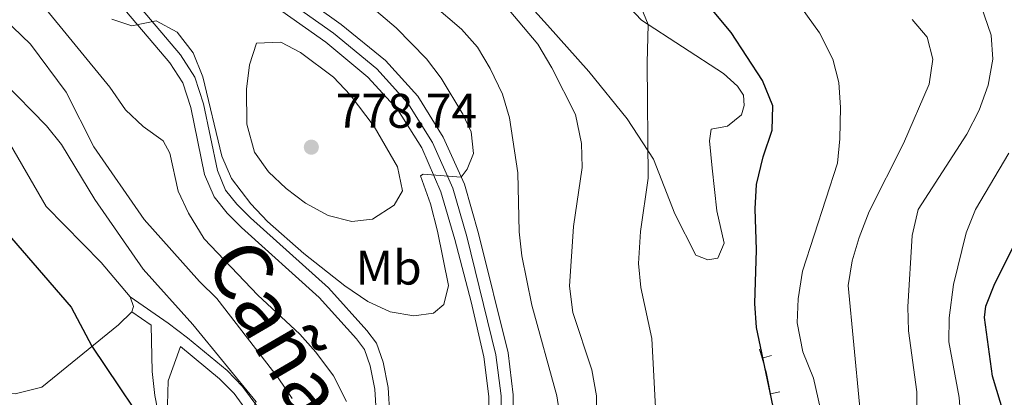
# Model space of a CAD drawing. Units: metres. Extents: x 621561 to 628492, y 706566 to 711319.
# Drawn here: x 622506 to 622709, y 707005 to 707083 of the extents above; entities that cross this region are included whole.
import ezdxf
from ezdxf.enums import TextEntityAlignment as Align

# ---------------------------------------------------------------- set-up
doc = ezdxf.new("R2010")
doc.units = ezdxf.units.M
doc.header["$MEASUREMENT"] = 0
doc.linetypes.add('DGN Style 3', pattern=[107.67321031045873, 76.90943593604194, -30.76377437441678])
doc.linetypes.add('DGN Style 4', pattern=[123.13200693360317, 61.52754874883356, -30.76377437441678, 0.07690943593604195, -30.76377437441678])
for name, color, linetype, lineweight in [('Edificios construcciones cerramientos', 7, 'Continuous', 5), ('Entidades rústicas y varios', 7, 'Continuous', 5), ('Relieve y altimetría', 7, 'Continuous', 5), ('Textos de rotulación', 7, 'Continuous', 5), ('Trazados', 7, 'Continuous', 5), ('Viales y ferrocarril', 7, 'Continuous', 5)]:
    doc.layers.add(name, color=color, linetype=linetype, lineweight=lineweight)
doc.styles.add('Style-arial', font='arial.shx', dxfattribs={"bigfont": 'arialbig.shx'})
doc.styles.add('Style-Arial Narrow', font='txt')
doc.styles.add('Style-Times New Roman', font='txt')

# ---------------------------------------------------------------- blocks, each defined once
blk = doc.blocks.new('5PATER')
at = {"layer": 'Relieve y altimetría', "linetype": 'Continuous', "lineweight": 5}
h = blk.add_hatch(color=250, dxfattribs=at)
edge = h.paths.add_edge_path()
edge.add_ellipse((0, 0), major_axis=(-1.095731442945027, -1.110710700472634), ratio=0.9994222409660319, start_angle=0, end_angle=360)

msp = doc.modelspace()

# ---------------------------------------------------------------- linework, layer by layer
at = {"layer": 'Edificios construcciones cerramientos', "color": 1, "linetype": 'Continuous', "lineweight": 15}
for p, q in [((622659.2258893049, 707012.8874846762, 750.5), (622658.6799999999, 707014.77, 750.5)), ((622659.9221532061, 707010.4863981346, 750.5), (622659.2258893049, 707012.8874846762, 750.5)), ((622660.9123104229, 707005.5896935796, 750.3454948328493), (622660.435831795, 707008.0424156685, 750.4298895713906)), ((622661.8652676791, 707000.684249402, 750.1767053557669), (622660.9123104229, 707005.5896935796, 750.3454948328493))]:
    msp.add_line(p, q, dxfattribs=at)
at = {"layer": 'Edificios construcciones cerramientos', "color": 1, "linetype": 'Continuous', "lineweight": 15, "flags": 128}
for points, elevation in [([(622661.1487343921, 707013.4425780182), (622659.2278650331, 707012.885567331)], 750.5), ([(622662.8774017424, 707005.9690060541), (622660.9141050705, 707005.587605769)], 750.3454948328493)]:
    msp.add_lwpolyline(points, dxfattribs=dict(at, elevation=elevation))
at = {"layer": 'Edificios construcciones cerramientos', "color": 1, "linetype": 'Continuous', "lineweight": 15, "extrusion": (-0.3366834142671746, -0.09763101141149128, 0.9365428255921708), "elevation": -277962.5419928479, "flags": 128}
msp.add_lwpolyline([(-505620.604443263, 744749.3424951779), (-505622.6716511451, 744749.542494583), (-505623.0947909693, 744749.542494583)], dxfattribs=at)
at = {"layer": 'Entidades rústicas y varios', "color": 92, "linetype": 'Continuous', "lineweight": 5, "elevation": 752.0500000000001, "flags": 128}
msp.add_lwpolyline([(622528.8, 707025.54), (622529.52, 707023.56), (622529.2, 707022.46)], dxfattribs=at)
at = {"layer": 'Entidades rústicas y varios', "color": 92, "linetype": 'Continuous', "lineweight": 5}
for points in [[(622628.3300000001, 707089, 756.21), (622634.3400000001, 707082.6400000001, 755.24), (622651.23, 707071.6000000001, 752.24), (622654.1499999999, 707069.02, 751.66), (622655.3700000001, 707067.1499999999, 751.66), (622655.51, 707065.02, 751.46), (622654.99, 707063.0700000001, 751.36), (622652.05, 707060.79, 751.5600000000001), (622648.69, 707060.1400000001, 751.66), (622648.3300000001, 707057.71, 752.72), (622648.9099999999, 707052.1100000001, 752.53), (622649.8999999999, 707043.29, 751.5600000000001), (622651.3899999999, 707036.6200000001, 750.98), (622650.1000000001, 707033.52, 750.98), (622648.02, 707033.19, 751.36), (622645.53, 707034.19, 751.66), (622641.1699999999, 707042.6599999999, 752.72), (622636.78, 707053.95, 754.76), (622631.3800000001, 707062.3, 755.92), (622623.44, 707072.05, 756.79), (622614.8999999999, 707081.5900000001, 758.0500000000001), (622607.5700000001, 707089.76, 757.95)], [(622474.52, 707084.1699999999, 751.37), (622481.04, 707079.9099999999, 752.0500000000001), (622489.97, 707073.8999999999, 752.24), (622496.27, 707067.8, 751.85), (622501.53, 707061.28, 751.85), (622511.48, 707044.22, 751.47), (622522.8800000001, 707032.6400000001, 752.14), (622528.8, 707025.54, 752.0500000000001)], [(622529.2, 707022.46, 752.0500000000001), (622526.4099999999, 707019.79, 751.27), (622510.6300000001, 707006.94, 747.59), (622505.1000000001, 707005.56, 746.52), (622500.9299999999, 707005.6400000001, 746.14), (622496.1300000001, 707007.8, 745.17), (622491.06, 707011.5900000001, 744.39), (622484.5700000001, 707016.6499999999, 744.1), (622477.94, 707024.8800000001, 743.8100000000001), (622467.3, 707039.05, 743.62), (622449.8700000001, 707058.1799999999, 743.71), (622439.6699999999, 707069.3800000001, 744.49), (622437.49, 707072.1699999999, 744.29), (622426.3, 707083.1599999999, 744.29)]]:
    msp.add_polyline3d(points, dxfattribs=at)
at = {"layer": 'Relieve y altimetría', "color": 30, "linetype": 'Continuous', "lineweight": 5, "flags": 128}
for points, elevation in [([(622568.29, 707094.1699999999), (622583.6799999999, 707081.02), (622589.99, 707074.6699999999), (622593, 707070.69), (622597.48, 707063.26), (622599.1599999999, 707059.5800000001), (622599.6799999999, 707055.1200000001), (622598.3400000001, 707051.9199999999), (622597.1499999999, 707050.23), (622589.3, 707050.8800000001), (622588.76, 707050.53), (622590.8, 707044.73), (622592.25, 707039.1300000001), (622594.48, 707027.8900000001), (622593.55, 707024.01), (622591.3899999999, 707022.19), (622587.3800000001, 707021.6799999999), (622582.45, 707022.48), (622577.8800000001, 707024.6200000001), (622573.0900000001, 707027.8), (622564.6799999999, 707034.52), (622557.1799999999, 707041.1000000001), (622553.73, 707044.72), (622549.71, 707049.96), (622547.72, 707054.56), (622543.8200000001, 707070.95), (622541.8200000001, 707075.8999999999), (622538.53, 707080.1699999999), (622534.19, 707082.49), (622529.19, 707081.44), (622525.05, 707082.8600000001)], 770), ([(622474.5800000001, 707092.8500000001), (622498.2, 707073.94), (622502.5800000001, 707070.04), (622511.56, 707060.8500000001), (622514.7, 707056.95), (622521.5700000001, 707045.6200000001), (622531.49, 707031.29), (622541.78, 707019.8400000001), (622554.8200000001, 707003.9299999999), (622554.48, 707003.23), (622553.25, 707002.47), (622552.52, 707001.75), (622559.25, 706981.03), (622564.51, 706971.1300000001), (622567.52, 706966.3700000001), (622575.1399999999, 706951.8999999999), (622577.3200000001, 706946.3300000001), (622581.5, 706929.72), (622586.6399999999, 706916.1599999999), (622591.1200000001, 706906)], 755), ([(622625.1399999999, 707000.1499999999), (622625.02, 707005.1499999999), (622624.0700000001, 707010.53), (622620.1799999999, 707022.31), (622619.48, 707027.77), (622620.3200000001, 707040.0800000001), (622622.0800000001, 707052.21), (622621.98, 707057.21), (622620.74, 707063.2), (622615.8, 707072.8), (622612.95, 707077.6699999999), (622602.24, 707090.48)], 760), ([(622671.23, 707002.4099999999), (622669.78, 707008.8200000001), (622667.6100000001, 707014.24), (622666.47, 707020.1799999999), (622666.6399999999, 707025.1799999999), (622667.56, 707030.8700000001), (622674.78, 707053.1599999999), (622675.23, 707058.1400000001), (622675.3500000001, 707064.5900000001), (622675.02, 707069.74), (622673.81, 707074.5900000001), (622671.05, 707080.04), (622664.49, 707089.1300000001)], 745), ([(622510.3500000001, 707086.24), (622524.6300000001, 707068.81), (622527.8800000001, 707064.1000000001), (622531.51, 707060.6599999999), (622535.6699999999, 707057.77), (622537.05, 707055.21), (622538.77, 707047.3500000001), (622540.8500000001, 707042.81), (622544.1300000001, 707037.5), (622555.1699999999, 707025.8900000001), (622563.8500000001, 707017.8700000001), (622567.1499999999, 707014.1200000001), (622570.75, 707009.29), (622573.45, 707003.98)], 765), ([(622617.77, 706999.27), (622616.8800000001, 707005.1200000001), (622611.6799999999, 707023.8700000001), (622609.6300000001, 707034), (622609.0700000001, 707038.98), (622608.8200000001, 707051.1699999999), (622607.1100000001, 707062.48), (622605.6699999999, 707067.3400000001), (622603.0900000001, 707072.6599999999), (622600.51, 707077.04), (622597.19, 707080.78), (622591.04, 707086.02)], 765), ([(622699.44, 706870.69), (622697.4199999999, 706875.27), (622694.06, 706880.6599999999), (622689.21, 706886.71), (622673.79, 706904.52), (622664.31, 706911.0700000001), (622640.69, 706929.75), (622637.6599999999, 706933.73), (622634.96, 706938.4099999999), (622632.73, 706943.8200000001), (622631.6300000001, 706949.96), (622631.6699999999, 706959.8800000001), (622636.4199999999, 706986.81), (622637.0700000001, 706993.27), (622637.3300000001, 707000.1599999999), (622636.47, 707017), (622634.2, 707027.46), (622633.7, 707032.44), (622634.1200000001, 707039.03), (622635.69, 707050.06), (622635.47, 707073.79), (622635.69, 707081.75), (622633.8, 707086.3900000001)], 755), ([(622500.94, 707084.71), (622508.24, 707077.6499999999), (622515.6200000001, 707067.74), (622521.3300000001, 707056.5), (622531.7, 707041.53), (622543.1300000001, 707028.75), (622546.69, 707025.25), (622559.3700000001, 707008.8300000001), (622562.27, 707004.6000000001)], 760), ([(622717.1200000001, 706925.06), (622704.1300000001, 706942.04), (622696.8800000001, 706952.19), (622694.02, 706957.1599999999), (622691.8700000001, 706967.47), (622691.1000000001, 706987.79), (622691.1000000001, 707005.98), (622689.4199999999, 707018.52), (622689.26, 707023.5), (622690.1799999999, 707038.19), (622691.3999999999, 707043.55), (622701.4199999999, 707059.1000000001), (622703.97, 707064.05), (622705.8800000001, 707069.2), (622706.8300000001, 707074.5700000001), (622706.45, 707079.55), (622704.4299999999, 707085.5)], 735), ([(622712.53, 706913.4299999999), (622701.48, 706925.98), (622695.5700000001, 706934.04), (622689.8200000001, 706943.8300000001), (622684.78, 706953.9199999999), (622681.4299999999, 706962.8999999999), (622680.45, 706968), (622680.44, 706973), (622681.27, 706984.98), (622681.21, 706991.8300000001), (622679.29, 707003.4099999999), (622676.95, 707027.8900000001), (622677.8200000001, 707033), (622679.23, 707037.81), (622681.3200000001, 707043.1400000001), (622688.3600000001, 707057.19), (622693.6699999999, 707069.3900000001), (622694.4299999999, 707074.6100000001), (622693.27, 707079.1100000001), (622690.1799999999, 707082.73)], 740), ([(622553.48, 707073.3999999999), (622554.8999999999, 707077.8800000001), (622559.8999999999, 707078.0700000001), (622563.96, 707075.94), (622570.79, 707070.8900000001), (622574.21, 707067.23), (622579.1399999999, 707060.7), (622583.99, 707052.3400000001), (622584.99, 707047.3999999999), (622583.27, 707044.44), (622578.8, 707041.5900000001), (622574.54, 707041.1300000001), (622569.69, 707042.3200000001), (622565, 707044.8999999999), (622561.01, 707047.8999999999), (622557.3600000001, 707051.3200000001), (622554.46, 707055.3999999999), (622552.9299999999, 707061.1799999999), (622552.8200000001, 707068.4199999999), (622553.48, 707073.3999999999)], 775), ([(622709.44, 706956), (622707.3700000001, 706959.8800000001), (622705.7, 706964.6000000001), (622701.54, 706983.5), (622699.8600000001, 707004.77), (622697.74, 707016.25), (622697.8, 707021.25), (622698.6799999999, 707028.1300000001), (622701.3400000001, 707038.79), (622703.2, 707043.5800000001), (622710.1100000001, 707055.2)], 730)]:
    msp.add_lwpolyline(points, dxfattribs=dict(at, elevation=elevation))
at = {"layer": 'Relieve y altimetría', "color": 30, "linetype": 'Continuous', "lineweight": 25, "flags": 128}
for points, elevation in [([(622662.3300000001, 706998.98), (622658.0800000001, 707019.23), (622657.72, 707024.22), (622658.0700000001, 707035.25), (622657.79, 707043.74), (622658.04, 707048.73), (622659.3999999999, 707054.4299999999), (622661.25, 707059.9199999999), (622661.4299999999, 707064.9299999999), (622659.3, 707070.21), (622652.8400000001, 707080.0800000001), (622640.04, 707095.46)], 750), ([(622500.77, 707041.75), (622516.6399999999, 707023.3999999999), (622520.95, 707015.3600000001), (622535.1599999999, 706994.21), (622536.6799999999, 706993.19), (622539.7, 706993.3800000001), (622541.0900000001, 706990.6799999999), (622544.8300000001, 706974.31), (622546.8600000001, 706969.74), (622564.72, 706937.3600000001), (622570.3200000001, 706928.24), (622577.7, 706917.22), (622579.8700000001, 706912.71), (622585.23, 706896.1000000001), (622586.26, 706891.1799999999), (622584.6599999999, 706878.97), (622584.3999999999, 706868.1599999999)], 750), ([(622712.3899999999, 706990.6000000001), (622706.77, 707009.1799999999), (622705.0800000001, 707021.3300000001), (622705.3500000001, 707023.6499999999), (622707.2, 707028.29), (622710.99, 707035.8200000001)], 725)]:
    msp.add_lwpolyline(points, dxfattribs=dict(at, elevation=elevation))
at = {"layer": 'Viales y ferrocarril', "color": 250, "linetype": 'Continuous', "lineweight": 15}
for points in [[(622616.75, 706897.1699999999, 761.76), (622600.76, 706952.46, 763.6), (622599.56, 706960.9199999999, 764.09), (622600.1200000001, 706970.3200000001, 764.58), (622602.48, 706989.24, 765.38), (622602.95, 706996.9099999999, 765.9300000000001), (622602.8200000001, 707005.01, 766.35), (622601.77, 707013.22, 766.98), (622599.19, 707024.56, 767.65), (622595.8200000001, 707037.3800000001, 768.62), (622592.94, 707047.2, 769.6800000000001), (622588.99, 707056.31, 770.52), (622584.06, 707064.1100000001, 771.32), (622577.8800000001, 707070.8900000001, 771.95), (622569.1799999999, 707078.06, 772.37), (622557.8, 707086.1300000001, 772.71), (622544.9299999999, 707094.3700000001, 772.88), (622516.4299999999, 707111.8800000001, 772.28)], [(622560.8999999999, 707089.99, 772.9200000000001), (622572.3800000001, 707081.75, 772.58), (622581.52, 707074.27, 772.2), (622588.1599999999, 707066.94, 771.62), (622593.3999999999, 707058.49, 770.86), (622597.8, 707048.79, 769.85), (622600.72, 707038.6300000001, 768.87), (622606.8300000001, 707014.04, 767.23), (622607.8600000001, 707005.3500000001, 766.6), (622607.97, 706996.8200000001, 766.1), (622607.5, 706988.8200000001, 765.5500000000001), (622604.97, 706969.75, 764.41), (622604.95, 706958.1200000001, 763.86), (622605.73, 706952.72, 763.52), (622607.03, 706946.8200000001, 763.48), (622618.6300000001, 706909.27, 762.15), (622624.5700000001, 706887.28, 761.4300000000001), (622628.3899999999, 706869.1499999999, 761.0600000000001)]]:
    msp.add_polyline3d(points, dxfattribs=at)
at = {"layer": 'Viales y ferrocarril', "color": 250, "linetype": 'DGN Style 3', "lineweight": 5}
for points in [[(622579.6599999999, 707000.8400000001, 768.04), (622579.3300000001, 707006.49, 768.04), (622578.3600000001, 707011.3400000001, 768.04), (622577.21, 707014.7, 768.14), (622575.54, 707016.8999999999, 768.62), (622567.8300000001, 707025.46, 768.64), (622551.8, 707039.8500000001, 769.2), (622548.8300000001, 707042.8300000001, 769.1), (622546.1399999999, 707046.1599999999, 769.1), (622544.19, 707050.77, 769.1), (622541.3300000001, 707064.6400000001, 769.59), (622539.6699999999, 707069.6799999999, 769.69), (622537.02, 707073.8500000001, 769.69), (622518.46, 707095.79, 770.66)], [(622528.8, 707025.54, 752.0500000000001), (622536.6799999999, 707020.1100000001, 753.21), (622540.6699999999, 707017.1300000001, 753.52), (622548.8500000001, 707010.3500000001, 754.0600000000001), (622552.02, 707007.1000000001, 754.47), (622554.98, 707003.0900000001, 755.0500000000001)], [(622539.25, 707015.3200000001, 753.52), (622536.6799999999, 707008.23, 751.83), (622536.52, 707003.31, 751.14), (622539.8200000001, 706990.25, 749.91), (622542.3899999999, 706975.3200000001, 749.09), (622543.29, 706971.77, 748.86), (622545.04, 706967.0900000001, 748.6), (622551.46, 706951.99, 748.28), (622553.76, 706947.56, 748.24), (622559.5800000001, 706938.1300000001, 748.16), (622569.6000000001, 706921.8, 747.46), (622574.99, 706913.77, 747.72)]]:
    msp.add_polyline3d(points, dxfattribs=at)
at = {"layer": 'Viales y ferrocarril', "color": 250, "linetype": 'Continuous', "lineweight": 5}
for points in [[(622585.8800000001, 706959.03, 759.45), (622587.74, 706967.69, 761.57), (622589.52, 706978.02, 765.52), (622589.79, 706979.49, 766.78), (622589.76, 706981.3700000001, 766.6800000000001), (622589.21, 706982.71, 766.6800000000001), (622585.4099999999, 706988.6799999999, 767.36), (622583.54, 706993.6000000001, 767.46), (622583.04, 706996.51, 768.04), (622582.3899999999, 707001.1100000001, 768.04), (622582.05, 707006.8400000001, 768.04), (622581.01, 707012.06, 768.04), (622579.6599999999, 707016.01, 768.14), (622577.6499999999, 707018.6499999999, 768.62), (622569.77, 707027.3999999999, 768.64), (622553.69, 707041.8400000001, 769.2), (622550.8700000001, 707044.6599999999, 769.1), (622548.51, 707047.5800000001, 769.1), (622546.8200000001, 707051.5900000001, 769.1), (622543.98, 707065.3500000001, 769.59), (622542.1699999999, 707070.8600000001, 769.69), (622539.23, 707075.48, 769.69), (622520.6599999999, 707097.4299999999, 770.66)], [(622529.2, 707022.46, 752.0500000000001), (622533.2, 707019.71, 752.8100000000001), (622533.3500000001, 707010.2, 751.97), (622533.8999999999, 707005.25, 751.45), (622535.46, 706997.44, 750.48), (622536.94, 706992.3, 749.9), (622538.3500000001, 706987.71, 749.8000000000001), (622540.26, 706973.8400000001, 749.03), (622541.6200000001, 706969.3500000001, 748.64), (622543.03, 706965.8700000001, 748.45), (622548.26, 706953.6000000001, 748.29), (622556.8, 706935.98, 748.14), (622561.6200000001, 706926.51, 747.63), (622563.4099999999, 706921.8600000001, 747.19), (622564.3200000001, 706918.05, 747.09), (622564.6399999999, 706910.6599999999, 746.12)], [(622539.25, 707015.3200000001, 753.52), (622547.29, 707008.6599999999, 754.0600000000001), (622550.26, 707005.6100000001, 754.47), (622553.02, 707001.8700000001, 755.0500000000001), (622561.52, 706985.6000000001, 756.88), (622565.22, 706980.0800000001, 757.33), (622577.3999999999, 706967.06, 758.64), (622583.9199999999, 706957.8300000001, 759.45), (622585.96, 706954.1599999999, 759.51), (622592.1399999999, 706939.6100000001, 759.6), (622601.3600000001, 706919.95, 760.19), (622609.47, 706900.4199999999, 761.26), (622612.26, 706896.24, 761.34), (622618.1000000001, 706892.1000000001, 761.59)]]:
    msp.add_polyline3d(points, dxfattribs=at)
at = {"layer": 'Viales y ferrocarril', "color": 20, "linetype": 'Continuous', "lineweight": 5}
for points in [[(622560.8999999999, 707089.99, 772.9200000000001), (622572.3800000001, 707081.75, 772.58), (622581.52, 707074.27, 772.2), (622588.1599999999, 707066.94, 771.62), (622593.3999999999, 707058.49, 770.86), (622597.8, 707048.79, 769.85), (622600.72, 707038.6300000001, 768.87), (622606.8300000001, 707014.04, 767.23), (622607.8600000001, 707005.3500000001, 766.6), (622607.97, 706996.8200000001, 766.1), (622607.5, 706988.8200000001, 765.5500000000001), (622604.97, 706969.75, 764.41), (622604.95, 706958.1200000001, 763.86), (622605.73, 706952.72, 763.52), (622607.03, 706946.8200000001, 763.48), (622618.6300000001, 706909.27, 762.15), (622624.5700000001, 706887.28, 761.4300000000001), (622628.3899999999, 706869.1499999999, 761.0600000000001)], [(622624.54, 706862, 760.79), (622622.6699999999, 706874.8700000001, 761.03), (622618.1000000001, 706892.1000000001, 761.59), (622616.75, 706897.1699999999, 761.76), (622600.76, 706952.46, 763.6), (622599.56, 706960.9199999999, 764.09), (622600.1200000001, 706970.3200000001, 764.58), (622602.48, 706989.24, 765.38), (622602.95, 706996.9099999999, 765.9300000000001), (622602.8200000001, 707005.01, 766.35), (622601.77, 707013.22, 766.98), (622599.19, 707024.56, 767.65), (622595.8200000001, 707037.3800000001, 768.62), (622592.94, 707047.2, 769.6800000000001), (622588.99, 707056.31, 770.52), (622584.06, 707064.1100000001, 771.32), (622577.8800000001, 707070.8900000001, 771.95), (622569.1799999999, 707078.06, 772.37), (622557.8, 707086.1300000001, 772.71)]]:
    msp.add_polyline3d(points, dxfattribs=at)
at = {"layer": 'Viales y ferrocarril', "color": 250, "linetype": 'DGN Style 4', "lineweight": 5}
msp.add_polyline3d([(622626.4199999999, 706866.25, 760.94), (622624.8400000001, 706875.8999999999, 761.13), (622614.44, 706913.95, 762.28), (622605.8899999999, 706941.74, 763.26), (622602.8600000001, 706953, 763.59), (622602.22, 706957.6699999999, 763.87), (622601.97, 706962.25, 764.11), (622602.55, 706970.04, 764.5), (622604.99, 706989.03, 765.46), (622605.45, 706996.8700000001, 766.01), (622605.3400000001, 707005.1799999999, 766.48), (622604.3, 707013.6300000001, 767.1), (622598.27, 707038, 768.74), (622595.3700000001, 707048, 769.77), (622591.2, 707057.3999999999, 770.69), (622586.1100000001, 707065.53, 771.47), (622579.7, 707072.5800000001, 772.08), (622570.78, 707079.9099999999, 772.48), (622559.3500000001, 707088.06, 772.82)], dxfattribs=at)

# ---------------------------------------------------------------- block references
at = {"layer": 'Relieve y altimetría', "color": 250, "linetype": 'Continuous', "lineweight": 5}
msp.add_blockref('5PATER', (622566.21, 707056.4299999999, 778.74), dxfattribs=at)

# ---------------------------------------------------------------- texts
at = {"layer": 'Entidades rústicas y varios', "color": 92, "linetype": 'Continuous', "lineweight": 5, "style": 'Style-Arial Narrow'}
msp.add_text('Mb', height=7.000020000000001, dxfattribs=at).set_placement((622582.149875968, 707031.5900099999, 772.13), align=Align.MIDDLE_CENTER)
at = {"layer": 'Textos de rotulación', "color": 250, "linetype": 'Continuous', "lineweight": 5, "style": 'Style-arial'}
msp.add_text('778.74', height=7.000020000000001, dxfattribs=at).set_placement((622571.27, 707060.4299999999, 778.74))
at = {"layer": 'Trazados', "color": 51, "linetype": 'Continuous', "lineweight": 5, "style": 'Style-Times New Roman'}
msp.add_text('Cañada', height=12, rotation=300.2214222057856, dxfattribs=at).set_placement((622544.04, 707032.77, 762.52))

doc.saveas('drawing.dxf')
